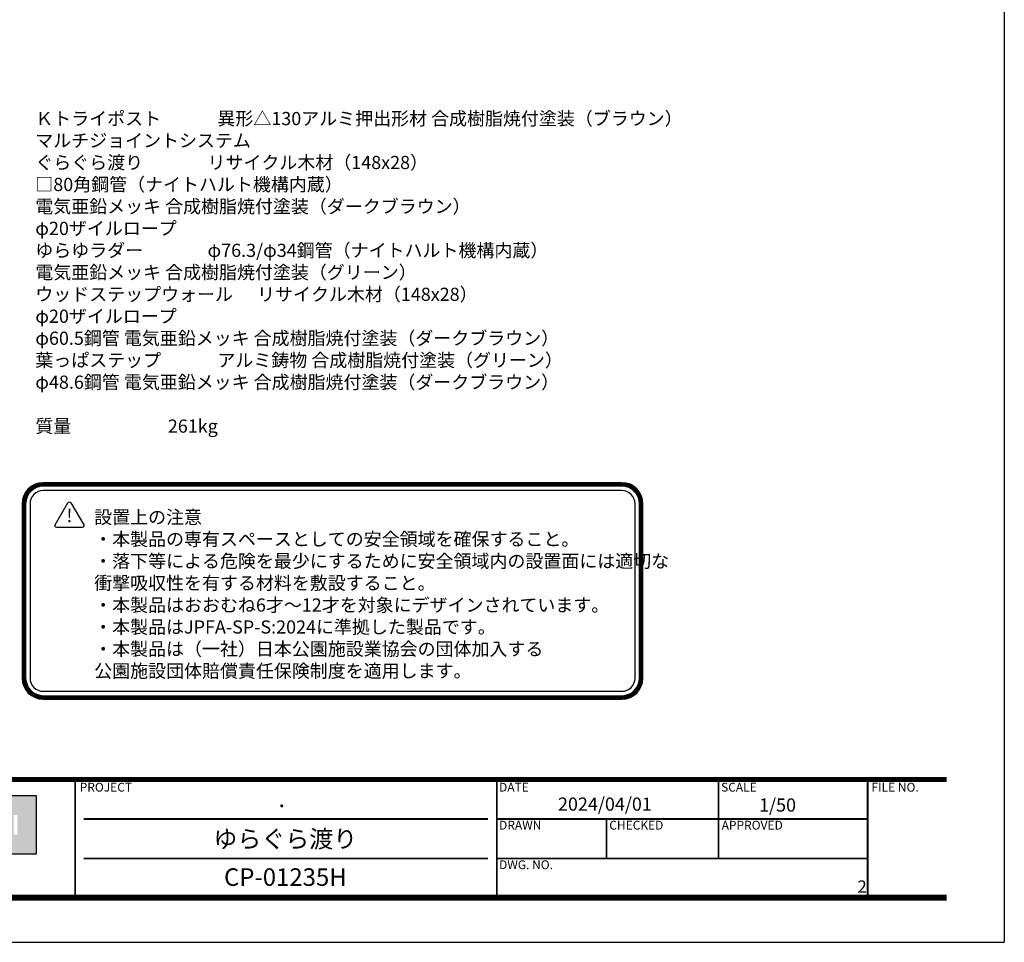
# Model space of a CAD drawing. Extents: x 29700 to 59400, y 0 to 21000.
# Drawn here: x 48187 to 59400, y 0 to 10500 of the extents above; entities that cross this region are included whole.
import ezdxf
from ezdxf.enums import TextEntityAlignment as Align

# ---------------------------------------------------------------- set-up
doc = ezdxf.new("R2010")
doc.units = 0
doc.header["$LTSCALE"] = 15
doc.layers.get('0').update_dxf_attribs({"linetype": 'CONTINUOUS'})
doc.layers.get('DEFPOINTS').update_dxf_attribs({"linetype": 'CONTINUOUS'})
doc.layers.add('P_3TEXT', color=60, linetype='CONTINUOUS')
doc.layers.add('P_5DRAWFRAME', color=104, linetype='CONTINUOUS')
doc.styles.add('BIGFONT', font='simplex.shx', dxfattribs={"bigfont": 'bigfont.shx'})
doc.styles.get("Standard").update_dxf_attribs({"font": 'simplex.shx', "bigfont": 'bigfont.shx'})

# ---------------------------------------------------------------- blocks, each defined once
blk = doc.blocks.new('DFP2')
at = {"ltscale": 0.5}
h = blk.add_hatch(color=83, dxfattribs=at)
h.paths.add_polyline_path([(304.85, 33.37), (304.85, 20.11), (373.53, 20.11), (373.53, 33.37)])
h.paths.add_polyline_path([(333.05, 27.7), (333.05, 25.77), (331.12, 25.77), (331.12, 27.7)], flags=16)
h.paths.add_polyline_path([(337.01, 28.95), (337.29, 28.95, -1), (337.29, 24.53), (337.01, 24.53, -1)], flags=16)
h.paths.add_polyline_path([(338.75, 26.74, -1), (335.55, 26.74, -1)], flags=0)
h.paths.add_polyline_path([(329.53, 28.95), (329.53, 28.27), (328.28, 28.27), (328.28, 24.53), (327.39, 24.53), (327.39, 28.27), (326.13, 28.27), (326.13, 28.95)], flags=16)
h.paths.add_polyline_path([(342.96, 26.74, -1), (340.93, 26.74, -1)], flags=16)
h.paths.add_polyline_path([(325.55, 25.83), (323.32, 25.83), (324.43, 27.76)], flags=16)
h.paths.add_polyline_path([(344.29, 28.95), (345.84, 28.95, -0.82684), (346.24, 26.82, -0.923579), (346.06, 24.53), (344.29, 24.53)], flags=16)
h.paths.add_polyline_path([(319.61, 24.53), (319.33, 24.53, -1), (319.33, 28.95), (319.61, 28.95, -1)], flags=16)
h.paths.add_polyline_path([(345.07, 28.34), (345.65, 28.34, -1), (345.65, 27.11), (345.07, 27.11)], flags=0)
h.paths.add_polyline_path([(345.07, 26.53), (345.77, 26.53, -1.000001), (345.77, 25.14), (345.07, 25.14)], flags=0)
h.paths.add_polyline_path([(321.07, 26.74, -1), (317.87, 26.74, -1)], flags=0)
h.paths.add_polyline_path([(348.31, 25.83), (349.42, 27.76), (350.54, 25.83)], flags=16)
h.paths.add_polyline_path([(315.38, 26.74, -1), (313.36, 26.74, -1)], flags=16)
h.paths.add_polyline_path([(351.77, 28.95), (352.65, 28.95), (352.65, 26.19, 1), (354.63, 26.19), (354.63, 28.95), (355.51, 28.95), (355.51, 26.31, -0.414214), (353.73, 24.53), (353.56, 24.53, -0.414214), (351.77, 26.31)], flags=16)
h.paths.add_polyline_path([(312.43, 28.95), (310.99, 26.99), (312.67, 24.53), (311.72, 24.53), (310.19, 26.74), (310.19, 24.53), (309.34, 24.53), (309.34, 28.95), (310.19, 28.95), (310.19, 27.13), (311.56, 28.95)], flags=16)
h.paths.add_polyline_path([(356.93, 27.7), (358.85, 27.7), (358.85, 25.77), (356.93, 25.77)], flags=16)
h.paths.add_polyline_path([(360.17, 28.95), (361.02, 28.95), (361.02, 27.13), (362.39, 28.95), (363.26, 28.95), (361.82, 26.99), (363.5, 24.53), (362.55, 24.53), (361.02, 26.74), (361.02, 24.53), (360.17, 24.53)], flags=16)
h.paths.add_polyline_path([(366.28, 26.74, -1), (364.26, 26.74, -1)], flags=16)
h.paths.add_polyline_path([(368.36, 28.95), (369.18, 28.95), (369.18, 24.53), (368.36, 24.53)], flags=16)
at = {"color": 0}
for p, q in [((26.35, 37.5), (580.85, 37.5)), ((26.35, 37.4), (580.85, 37.4)), ((580.85, 37.3), (26.35, 37.3)), ((580.85, 37.2), (26.35, 37.2)), ((26.35, 37.1), (580.85, 37.1)), ((26.35, 37), (580.85, 37)), ((26.35, 36.9), (580.85, 36.9)), ((26.35, 36.8), (580.85, 36.8)), ((26.35, 36.7), (580.85, 36.7)), ((382.3, 37.1), (382.3, 10.1)), ((382.4, 37.1), (382.4, 10.1)), ((478.3, 37.1), (478.3, 10.1)), ((478.4, 37.1), (478.4, 10.1)), ((528.8, 37.1), (528.8, 19.1)), ((528.9, 37.1), (528.9, 19.1)), ((562.8, 37.1), (562.8, 10.1)), ((562.9, 37.1), (562.9, 10.1)), ((384.35, 28.15), (476.35, 28.15)), ((384.35, 28.05), (476.35, 28.05)), ((478.35, 28.15), (562.85, 28.15)), ((478.35, 28.05), (562.85, 28.05)), ((503.3, 28.1), (503.3, 19.1)), ((503.4, 28.1), (503.4, 19.1)), ((384.35, 19.15), (476.35, 19.15)), ((384.35, 19.05), (476.35, 19.05)), ((478.35, 19.15), (562.85, 19.15)), ((478.35, 19.05), (562.85, 19.05)), ((26.35, 10.7), (580.85, 10.7)), ((26.35, 10.6), (580.85, 10.6)), ((26.35, 10.5), (580.85, 10.5)), ((26.35, 10.4), (580.85, 10.4)), ((26.35, 10.3), (580.85, 10.3)), ((26.35, 10.2), (580.85, 10.2)), ((26.35, 10.1), (580.85, 10.1)), ((26.35, 10), (580.85, 10)), ((26.35, 9.9), (580.85, 9.9)), ((26.35, 9.8), (580.85, 9.8)), ((26.35, 9.7), (580.85, 9.7))]:
    blk.add_line(p, q, dxfattribs=at)
at = {"color": 83}
blk.add_lwpolyline([(304.85, 20.11), (373.53, 20.11), (373.53, 33.37), (304.85, 33.37)], close=True, dxfattribs=at)
at = {"layer": 'DEFPOINTS', "color": 0}
for p in [(594, 420), (0, 0)]:
    blk.add_line(p, (594, 0), dxfattribs=at)
at = {"color": 0}
for s, p in [('PROJECT', (383.4, 34.3)), ('DATE', (478.92, 34.3)), ('SCALE', (529.49, 34.3)), ('FILE NO.', (563.75, 34.3)), ('DRAWN', (478.92, 25.65)), ('CHECKED', (504.02, 25.65)), ('APPROVED', (529.62, 25.65)), ('DWG. NO.', (478.92, 16.65))]:
    blk.add_text(s, height=2, dxfattribs=at).set_placement(p)
at = {"color": 0, "style": 'BIGFONT'}
blk.add_text('2', height=2.8, dxfattribs=at).set_placement((560.54, 11.28))
at = {"color": 83, "ltscale": 0.5, "style": 'BIGFONT', "flags": 8}
for tag, p in [('REV05', (34.1, 32.19)), ('REV04', (34.1, 27.14)), ('REV03', (34.1, 21.89)), ('REV02', (34.1, 16.64)), ('REV01', (34.1, 11.39))]:
    blk.add_attdef(tag, text='', height=2, dxfattribs=at).set_placement(p, align=Align.BOTTOM_LEFT)
for tag, p in [('REVD5', (101.67, 32.19)), ('R5D', (116.23, 32.19)), ('R5C', (125.35, 32.19)), ('R5A', (134.48, 32.19)), ('REVD4', (101.67, 27.14)), ('R4D', (116.23, 27.14)), ('R4C', (125.35, 27.14)), ('R4A', (134.48, 27.14)), ('REVD3', (101.67, 21.89)), ('R3D', (116.23, 21.89)), ('R3C', (125.35, 21.89)), ('R3A', (134.48, 21.89)), ('REVD2', (101.67, 16.64)), ('R2D', (116.23, 16.64)), ('R2C', (125.35, 16.64)), ('R2A', (134.48, 16.64)), ('REVD1', (101.67, 11.39)), ('R1D', (116.23, 11.39)), ('R1C', (125.35, 11.39)), ('R1A', (134.48, 11.39))]:
    blk.add_attdef(tag, text='', height=2, dxfattribs=at).set_placement(p, align=Align.BOTTOM_CENTER)
at = {"color": 83, "ltscale": 0.5, "style": 'BIGFONT'}
for tag, height, p in [('PROJECT1', 4, (429.42, 29.5)), ('DATE', 3, (503.03, 29.02)), ('SCALE', 3, (542.35, 28.81)), ('PROJECT2', 4, (430.24, 20.28)), ('PROJECT3', 4, (430.24, 11.59)), ('DWGNO', 3, (513.51, 12.49))]:
    blk.add_attdef(tag, text='', height=height, dxfattribs=at).set_placement(p, align=Align.BOTTOM_CENTER)

msp = doc.modelspace()

# ---------------------------------------------------------------- linework, layer by layer
at = {"layer": 'P_3TEXT'}
for points in [[(48454.5, 2766.75), (55044.45, 2766.75, 0.41421356), (55284.45, 3006.75), (55284.45, 4990.95, 0.41421356), (55044.45, 5230.95), (48454.5, 5230.95, 0.41421356), (48214.5, 4990.95), (48214.5, 3006.75, 0.41421356)], [(48454.5, 2776.75), (55044.45, 2776.75, 0.41421356), (55274.45, 3006.75), (55274.45, 4990.95, 0.41421356), (55044.45, 5220.95), (48454.5, 5220.95, 0.41421356), (48224.5, 4990.95), (48224.5, 3006.75, 0.41421356)], [(48454.5, 2786.75), (55044.45, 2786.75, 0.41421356), (55264.45, 3006.75), (55264.45, 4990.95, 0.41421356), (55044.45, 5210.95), (48454.5, 5210.95, 0.41421356), (48234.5, 4990.95), (48234.5, 3006.75, 0.41421356)], [(48454.5, 2796.75), (55044.45, 2796.75, 0.41421356), (55254.45, 3006.75), (55254.45, 4990.95, 0.41421356), (55044.45, 5200.95), (48454.5, 5200.95, 0.41421356), (48244.5, 4990.95), (48244.5, 3006.75, 0.41421356)], [(48454.5, 2806.75), (55044.45, 2806.75, 0.41421356), (55244.45, 3006.75), (55244.45, 4990.95, 0.41421356), (55044.45, 5190.95), (48454.5, 5190.95, 0.41421356), (48254.5, 4990.95), (48254.5, 3006.75, 0.41421356)], [(48454.5, 2856.75), (55044.45, 2856.75, 0.41421356), (55194.45, 3006.75), (55194.45, 4990.95, 0.41421356), (55044.45, 5140.95), (48454.5, 5140.95, 0.41421356), (48304.5, 4990.95), (48304.5, 3006.75, 0.41421356)], [(48590.67, 4750.73), (48736.03, 5002.5, -0.57735027), (48770.67, 5002.5), (48916.03, 4750.73, -0.57735027), (48898.71, 4720.73), (48607.99, 4720.73, -0.57735027)]]:
    msp.add_lwpolyline(points, format="xyb", close=True, dxfattribs=at)

# ---------------------------------------------------------------- block references
at = {"layer": 'P_5DRAWFRAME'}
ref = msp.add_blockref('DFP2', (29700, 0), dxfattribs=dict(at, xscale=50, yscale=50, zscale=50))
ref.add_attrib('PROJECT1', '.', dxfattribs={"layer": '0', "color": 83, "ltscale": 0.5, "height": 200, "style": 'BIGFONT'}).set_placement((51170.77, 1475.03), align=Align.BOTTOM_CENTER)
ref.add_attrib('PROJECT2', 'ゆらぐら渡り', dxfattribs={"layer": '0', "color": 83, "ltscale": 0.5, "height": 200, "style": 'BIGFONT'}).set_placement((51212.01, 1014.24), align=Align.BOTTOM_CENTER)
ref.add_attrib('PROJECT3', 'CP-01235H', dxfattribs={"layer": '0', "color": 83, "ltscale": 0.5, "height": 200, "style": 'BIGFONT'}).set_placement((51212.01, 579.59), align=Align.BOTTOM_CENTER)
ref.add_attrib('DATE', '2024/04/01', dxfattribs={"layer": '0', "color": 83, "ltscale": 0.5, "height": 150, "style": 'BIGFONT'}).set_placement((54851.55, 1450.86), align=Align.BOTTOM_CENTER)
ref.add_attrib('SCALE', '1/50', dxfattribs={"layer": '0', "color": 83, "ltscale": 0.5, "height": 150, "style": 'BIGFONT'}).set_placement((56817.67, 1440.37), align=Align.BOTTOM_CENTER)

# ---------------------------------------------------------------- texts
at = {"layer": 'P_3TEXT', "char_height": 150, "style": 'BIGFONT'}
for s, insert, attachment_point in [('Ｋトライポスト              異形△130アルミ押出形材 合成樹脂焼付塗装（ブラウン）\\P                            マルチジョイントシステム\\Pぐらぐら渡り                リサイクル木材（148x28）\\P                            □80角鋼管（ナイトハルト機構内蔵）\\P                            電気亜鉛メッキ 合成樹脂焼付塗装（ダークブラウン）\\P                            φ20ザイルロープ\\Pゆらゆラダー                φ76.3/φ34鋼管（ナイトハルト機構内蔵）\\P                            電気亜鉛メッキ 合成樹脂焼付塗装（グリーン）\\Pウッドステップウォール      リサイクル木材（148x28）\\P                            φ20ザイルロープ\\P                            φ60.5鋼管 電気亜鉛メッキ 合成樹脂焼付塗装（ダークブラウン）\\P葉っぱステップ              アルミ鋳物 合成樹脂焼付塗装（グリーン）\\P                            φ48.6鋼管 電気亜鉛メッキ 合成樹脂焼付塗装（ダークブラウン）\\P\\P質量                        261kg', (48364.5, 9450.01), 1), ('!', (48753.35, 4837.36), 5), ('設置上の注意\\P・本製品の専有スペースとしての安全領域を確保すること。\\P・落下等による危険を最少にするために安全領域内の設置面には適切な\\P  衝撃吸収性を有する材料を敷設すること。\\P・本製品はおおむね6才～12才を対象にデザインされています。\\P・本製品はJPFA-SP-S:2024に準拠した製品です。\\P・本製品は（一社）日本公園施設業協会の団体加入する\\P\u3000公園施設団体賠償責任保険制度を適用します。', (49035.1, 4913.5), 1)]:
    msp.add_mtext(s, dxfattribs=dict(at, insert=insert, attachment_point=attachment_point))

doc.saveas('drawing.dxf')
